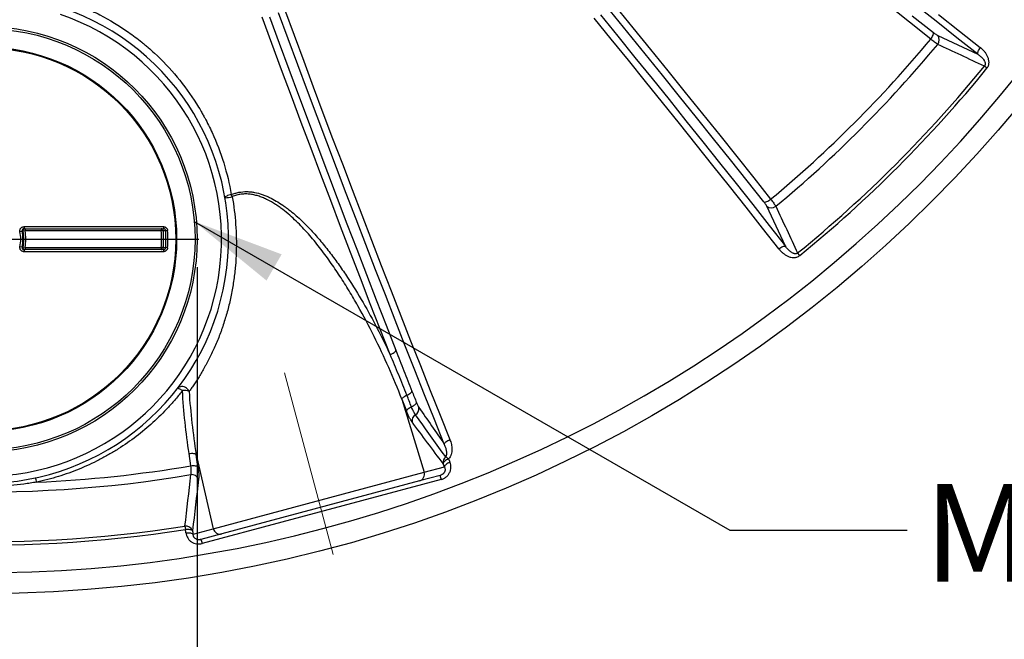
# Model space of a CAD drawing. Units: millimetres. Extents: x 0 to 420, y -6 to 302.
# Drawn here: x 116 to 151, y 50 to 72 of the extents above; entities that cross this region are included whole.
import ezdxf

# ---------------------------------------------------------------- set-up
doc = ezdxf.new("R2010")
doc.units = ezdxf.units.MM
doc.linetypes.add('CENTERX2', pattern=[20.32, 12.7, -2.54, 2.54, -2.54])
doc.layers.add('FORMAT', color=7, linetype='Continuous')
doc.styles.add('SLDTEXTSTYLE0', font='TXT', dxfattribs={"width": 0.75})
doc.dimstyles.new('SLDDIMSTYLE1', dxfattribs={"dimtxt": 4.233333, "dimasz": 3.302, "dimexe": 0, "dimexo": 0.0625, "dimgap": 1.058333, "dimtad": 1, "dimdec": 0, "dimlfac": 40, "dimrnd": 1e-09, "dimzin": 12, "dimdsep": 46, "dimtxsty": 'SLDTEXTSTYLE0', "dimsah": 1, "dimcen": 0.09, "dimadec": 0, "dimazin": 3, "dimtfac": 1, "dimtdec": 0, "dimtmove": 0, "dimatfit": 0, "dimfxl": 0, "dimfrac": 2, "dimtolj": 1, "dimtzin": 12, "dimarcsym": 0})
doc.dimstyles.new('SLDDIMSTYLE4', dxfattribs={"dimtxt": 0.18, "dimasz": 3.302, "dimexe": 0, "dimexo": 0.0625, "dimgap": 0, "dimtad": 0, "dimtih": 1, "dimtoh": 1, "dimdec": 0, "dimrnd": 1e-09, "dimzin": 0, "dimdsep": 46, "dimtxsty": 'Standard', "dimsah": 1, "dimcen": 0.09, "dimadec": 0, "dimazin": 0, "dimtfac": 3.302, "dimtdec": 0, "dimtofl": 0, "dimtmove": 0, "dimatfit": 3, "dimfxl": 0, "dimfrac": 2, "dimtolj": 1, "dimtzin": 0, "dimarcsym": 0})

# ---------------------------------------------------------------- blocks, each defined once
blk = doc.blocks.new('_D_7')
at = {"layer": 'FORMAT', "color": 7}
for p, q in [((106.675, 63.438), (106.675, 36.482)), ((121.925, 63.438), (121.925, 36.482)), ((106.675, 37.482), (100.325, 37.482)), ((106.675, 37.482), (121.925, 37.482)), ((121.925, 37.482), (128.275, 37.482))]:
    blk.add_line(p, q, dxfattribs=at)
for points in [[(106.675, 37.482), (103.373, 37.99), (103.373, 36.974)], [(121.925, 37.482), (125.227, 36.974), (125.227, 37.99)]]:
    blk.add_solid(points, dxfattribs=at)
at = {"layer": 'FORMAT', "color": 7, "char_height": 4.2333, "attachment_point": 1, "style": 'SLDTEXTSTYLE0'}
for s, insert in [('%%c', (105.727, 42.939)), ('610', (112.117, 42.939))]:
    blk.add_mtext(s, dxfattribs=dict(at, insert=insert))
blk = doc.blocks.new('SW_CENTERMARKSYMBOL_0')
at = {"layer": 'FORMAT', "color": 0}
for p, q in [((0, 0.125), (0, 7.6875)), ((-0.125, 0), (-7.6875, 0)), ((0, 0), (-0.0625, 0)), ((0, 0), (0, 0.0625)), ((0, 0), (0, -0.0625)), ((0, 0), (0.0625, 0)), ((0.125, 0), (7.6875, 0)), ((0, -0.125), (0, -7.6875))]:
    blk.add_line(p, q, dxfattribs=at)

msp = doc.modelspace()

# ---------------------------------------------------------------- linework, layer by layer
at = {"color": 7, "linetype": 'Continuous', "lineweight": 25}
for p, q in [((150.2434244, 70.5663747), (150.1512765, 70.6413102)), ((115.6488553, 64.7220798), (115.5740071, 64.7062936)), ((115.7547411, 64.7375362), (115.6813868, 64.7224118)), ((115.7205875, 64.8869849), (120.7147831, 64.8869849)), ((115.7223306, 64.8125362), (115.7547411, 64.8125362)), ((115.7547411, 64.8125362), (120.6414798, 64.8125362)), ((115.7547411, 64.8125362), (115.7547411, 64.7375362)), ((120.6414798, 64.7375362), (115.7547411, 64.7375362)), ((120.6414798, 64.8125362), (120.6414798, 64.7375362)), ((120.6414798, 64.8125362), (120.7226527, 64.8125362)), ((120.7161109, 64.7410667), (120.6414798, 64.7375362)), ((120.8663501, 64.7441293), (120.7997723, 64.7410208)), ((115.6488553, 64.1529927), (115.5740071, 64.1687789)), ((115.7547411, 64.1375362), (115.6813868, 64.1526607)), ((120.7147831, 63.9880876), (115.7205875, 63.9880876)), ((115.7547411, 64.0625362), (115.7223306, 64.0625362)), ((115.7547411, 64.1375362), (120.6414798, 64.1375362)), ((115.7547411, 64.1375362), (115.7547411, 64.0625362)), ((120.6414798, 64.0625362), (115.7547411, 64.0625362)), ((120.6414798, 64.1375362), (120.6414798, 64.0625362)), ((120.7161109, 64.1340058), (120.6414798, 64.1375362)), ((120.7226527, 64.0625362), (120.6414798, 64.0625362)), ((120.8663501, 64.1309432), (120.7997723, 64.1340516)), ((143.5294565, 63.8524068), (143.4545209, 63.9445547)), ((129.2649882, 58.6971811), (130.0623946, 56.0825017)), ((129.2649882, 58.6971811), (129.4295215, 58.2807586)), ((121.700512, 56.3128412), (121.6349264, 56.7548263)), ((121.8888934, 56.7207625), (122.5056589, 54.0576804)), ((121.9546146, 56.2778633), (121.8888934, 56.7207625)), ((130.0623946, 56.0825017), (130.7900135, 56.2774666)), ((130.6704453, 55.8207825), (122.1099311, 53.5269996)), ((122.5056589, 54.0576804), (130.0623946, 56.0825017)), ((130.6402764, 55.9694929), (129.8928191, 55.7692123)), ((129.8928191, 55.7692123), (122.8091602, 53.8711517)), ((121.4876298, 54.1488738), (121.5061046, 54.0315484)), ((121.77804, 53.8627155), (122.5056589, 54.0576804)), ((122.8091602, 53.8711517), (122.0617029, 53.6708711))]:
    msp.add_line(p, q, dxfattribs=at)
at = {"color": 7, "linetype": 'Continuous', "lineweight": 25, "flags": 128}
for points in [[(136.9196825, 72.7857625), (137.5508248, 72.0125979), (138.1789641, 71.2404744), (138.8040521, 70.4694515), (139.4260405, 69.6995887), (140.0448812, 68.9309454), (140.6605266, 68.163581), (141.2729292, 67.3975546), (141.8820417, 66.6329252), (142.4878171, 65.869752)], [(148.2260792, 71.6080141), (147.462906, 72.2137895), (146.6982766, 72.822902)], [(149.9120436, 71.0710218), (149.1653095, 71.6582291), (148.4169903, 72.2488452), (147.6671441, 72.8428244)], [(128.8474171, 60.2977488), (128.4909067, 61.2096664), (128.1348589, 62.125044), (127.7793013, 63.0438113), (127.4242611, 63.9658978), (127.0697657, 64.8912325), (126.7158422, 65.8197442), (126.3625178, 66.7513617), (126.0098198, 67.6860133), (125.6577753, 68.6236272), (125.3064112, 69.5641313), (124.9557546, 70.5074533), (124.6058325, 71.4535208), (124.2566717, 72.4022609)], [(124.5173532, 72.4064996), (124.8622976, 71.4698195), (125.207983, 70.5357607), (125.5543834, 69.6043934), (125.9014725, 68.6757879), (126.2492244, 67.750014), (126.5976128, 66.8271414), (126.9466115, 65.9072395), (127.2961942, 64.9903778), (127.6463346, 64.0766251), (127.9970063, 63.1660502), (128.348183, 62.2587218), (128.6998382, 61.3547081), (129.0519455, 60.4540772)], [(130.7881219, 57.088971), (130.4347693, 57.9714129), (130.0817481, 58.8576066), (129.7290859, 59.7474836), (129.3768101, 60.6409745), (129.0249479, 61.5380101), (128.6735267, 62.4385206), (128.3225738, 63.3424362), (127.9721165, 64.2496867), (127.6221819, 65.1602016), (127.2727973, 66.0739102), (126.9239897, 66.9907416), (126.5757863, 67.9106245), (126.2282141, 68.8334875), (125.8813, 69.759259), (125.5350711, 70.687867), (125.1895542, 71.6192395), (124.8447761, 72.5533042)], [(125.0566985, 72.6851371), (125.4007507, 71.7530388), (125.7455402, 70.823627), (126.0910403, 69.8969739), (126.437224, 68.9731513), (126.7840645, 68.0522311), (127.1315349, 67.1342847), (127.4796082, 66.2193834), (127.8282573, 65.3075983), (128.1774552, 64.3990002), (128.5271748, 63.4936597), (128.8773888, 62.591647), (129.2280702, 61.6930321), (129.5791917, 60.797885), (129.9307259, 59.906275), (130.2826457, 59.0182714), (130.6349237, 58.1339432), (130.9875324, 57.2533591)], [(136.3856836, 72.4754269), (137.0048879, 71.7154672), (137.6211047, 70.9565664), (138.2342861, 70.1987833), (138.8443846, 69.4421767), (139.4513528, 68.6868053), (140.0551438, 67.9327275), (140.6557106, 67.180002), (141.2530068, 66.428687), (141.846986, 65.6788409), (142.4376021, 64.9305217), (143.0248093, 64.1837875)], [(142.2475722, 65.7740541), (141.6489599, 66.5282163), (141.0470815, 67.2838041), (140.4419827, 68.0407601), (139.8337091, 68.7990271), (139.2223069, 69.5585478), (138.6078223, 70.3192647), (137.9903018, 71.0811203), (137.369792, 71.8440569), (136.7463399, 72.6080168)], [(147.5676148, 72.4468713), (148.3217771, 71.8482589)], [(148.5106816, 72.4884011), (149.2574254, 71.8990284), (150.0025876, 71.3130573)], [(142.7827739, 64.0932436), (142.1968028, 64.8384058), (141.60743, 65.5851496), (141.0147013, 66.3334172), (140.4186625, 67.0831505), (139.81936, 67.8342914), (139.2168401, 68.5867817), (138.6111496, 69.3405629), (138.0023355, 70.0955767), (137.390445, 70.8517646), (136.7755255, 71.6090678), (136.1576246, 72.3674276)], [(148.2260792, 71.6080141), (148.2519962, 71.642725), (148.2750129, 71.6781479), (148.2944346, 71.7132135), (148.3096749, 71.7468633), (148.3202738, 71.7780817), (148.3259115, 71.8059262), (148.3264177, 71.8295564), (148.3217771, 71.8482589)], [(150.0025876, 71.3130573), (149.977092, 71.2783262), (149.9546085, 71.2428375), (149.9358088, 71.2076515), (149.9212546, 71.1738195), (149.9113807, 71.1423522), (149.9064822, 71.1141899), (149.9067054, 71.0901739), (149.9120436, 71.0710218)], [(123.1509309, 66.034389), (123.1040274, 66.0246081), (123.0595517, 66.0125916), (123.0191596, 65.9987871), (122.9843549, 65.9837085), (122.9564335, 65.9679171), (122.9364348, 65.9520008), (122.9251035, 65.9365523), (122.9228614, 65.9221467)], [(142.2475722, 65.7740541), (142.2662748, 65.7694135), (142.289905, 65.7699197), (142.3177495, 65.7755573), (142.3489679, 65.7861563), (142.3826177, 65.8013966), (142.4176833, 65.8208183), (142.4531062, 65.843835), (142.4878171, 65.869752)], [(115.6813868, 64.7224118), (115.6771834, 64.7223697), (115.6488553, 64.7220798)], [(120.7997723, 64.7410208), (120.7920651, 64.741025), (120.7397132, 64.7410537), (120.7161109, 64.7410667)], [(115.6488553, 64.1529927), (115.6529775, 64.1529499), (115.6813868, 64.1526607)], [(120.7161109, 64.1340058), (120.7232025, 64.1340097), (120.7755547, 64.1340385), (120.7997723, 64.1340516)], [(142.7827739, 64.0932436), (142.817505, 64.1187392), (142.8529937, 64.1412227), (142.8881797, 64.1600224), (142.9220117, 64.1745766), (142.9534789, 64.1844505), (142.9816413, 64.189349), (143.0056572, 64.1891258), (143.0248093, 64.1837875)], [(128.8474171, 60.2977488), (128.8872884, 60.3146706), (128.9250479, 60.3335475), (128.9595558, 60.3538096), (128.9897707, 60.3748453), (129.0147803, 60.3960196), (129.0338297, 60.4166934), (129.0463441, 60.4362426), (129.0519455, 60.4540772)], [(121.6361013, 58.9754679), (121.6149977, 59.018662), (121.5859638, 59.0581609), (121.5501445, 59.092407), (121.5089524, 59.1200496), (121.464012, 59.1399987), (121.4170956, 59.1514674), (121.3700535, 59.1540035), (121.3247408, 59.1475071), (121.2829445, 59.1322342), (121.246313, 59.1087872), (121.2162909, 59.0780908)], [(121.3992241, 59.0093176), (121.3666272, 59.0304686), (121.3353048, 59.0487757), (121.306101, 59.0637454), (121.2798032, 59.0749743), (121.2571202, 59.0821596), (121.2386634, 59.0851077), (121.2249302, 59.0837392), (121.2162909, 59.0780908)], [(129.4452975, 58.8443546), (129.4813872, 58.8612842), (129.5151279, 58.8797378), (129.5456397, 58.8992343), (129.5721269, 58.9192651), (129.5938985, 58.9393077), (129.6103867, 58.9588395), (129.6211616, 58.977351), (129.625942, 58.9943594)], [(129.2649882, 58.6971811), (129.2706059, 58.7140886), (129.2819406, 58.7323686), (129.2987088, 58.7515643), (129.3204914, 58.7711955), (129.3467437, 58.7907716), (129.3768093, 58.8098031), (129.4099367, 58.8278142), (129.4452975, 58.8443546)], [(129.4295215, 58.2807586), (129.4350874, 58.2978104), (129.4463754, 58.3162321), (129.463103, 58.3355629), (129.4848517, 58.3553191), (129.5110776, 58.3750064), (129.5411243, 58.3941322), (129.5742403, 58.4122182), (129.6095969, 58.4288118)], [(129.6095969, 58.4288118), (129.6456836, 58.4457919), (129.6794138, 58.4643187), (129.7099072, 58.4839088), (129.736368, 58.5040508), (129.7581055, 58.524219), (129.7745526, 58.5438872), (129.7852799, 58.5625419), (129.7900074, 58.5796964)], [(130.8394666, 56.6336611), (130.7156384, 56.8058213), (130.11454, 57.6415813), (130.0133228, 57.7823255), (129.7538218, 58.1431918)], [(130.7881219, 57.088971), (130.7930713, 57.1082353), (130.8048825, 57.1291541), (130.8232026, 57.1511023), (130.8474843, 57.1734242), (130.877002, 57.1954529), (130.910874, 57.2165302), (130.948088, 57.2360265), (130.9875324, 57.2533591)], [(121.6349264, 56.7548263), (121.6770894, 56.7598966), (121.7184694, 56.7622377), (121.7578662, 56.7617818), (121.794137, 56.758542), (121.8262296, 56.7526124), (121.8532132, 56.744165), (121.874305, 56.7334447), (121.8888934, 56.7207625)], [(130.9411, 56.5596478), (130.9023446, 56.5426071), (130.8657185, 56.5234282), (130.8322777, 56.5026639), (130.8029862, 56.4809129), (130.7786885, 56.4588021), (130.7600851, 56.436969), (130.7477122, 56.4160431), (130.7419267, 56.3966276)], [(130.9411, 56.5596478), (130.9470977, 56.54478), (130.9530955, 56.5299134), (130.9590935, 56.5150479), (130.9650916, 56.5001836), (130.9710899, 56.4853204), (130.9770883, 56.4704583), (130.9830869, 56.4555974), (130.9890856, 56.4407376)], [(121.700512, 56.3128412), (121.7426818, 56.3178657), (121.7840723, 56.3201359), (121.8234831, 56.3195858), (121.8597708, 56.3162316), (121.8918829, 56.3101704), (121.918888, 56.3015781), (121.9400027, 56.2907039), (121.9546146, 56.2778633)], [(130.7900135, 56.2774666), (130.7840021, 56.2923577), (130.7779909, 56.30725), (130.7719798, 56.3221434), (130.7659689, 56.337038), (130.7599581, 56.3519337), (130.7539475, 56.3668305), (130.747937, 56.3817285), (130.7419267, 56.3966276)], [(130.9890856, 56.4407376), (130.9503353, 56.4236843), (130.9137171, 56.4044858), (130.8802868, 56.3836956), (130.851008, 56.3619131), (130.8267248, 56.3397663), (130.8081374, 56.3178935), (130.7957816, 56.2969255), (130.7900135, 56.2774666)], [(121.5061046, 54.0315484), (121.5481881, 54.0361685), (121.5894967, 54.0378721), (121.6288394, 54.0366101), (121.6650821, 54.0324188), (121.6971799, 54.0254192), (121.7242075, 54.0158129), (121.7453857, 54.003877), (121.7601039, 53.9899554)], [(121.5240029, 53.9045763), (121.5217681, 53.9204446), (121.5195325, 53.9363138), (121.5172963, 53.952184), (121.5150594, 53.968055), (121.5128217, 53.983927), (121.5105834, 53.9997999), (121.5083443, 54.0156737), (121.5061046, 54.0315484)], [(121.5240029, 53.9045763), (121.5660884, 53.9091829), (121.6073999, 53.9108656), (121.6467465, 53.909576), (121.6829939, 53.9053512), (121.7150972, 53.898313), (121.7421307, 53.8886644), (121.7633152, 53.8766834), (121.77804, 53.8627155)], [(121.7601039, 53.9899554), (121.7623483, 53.9740473), (121.7645921, 53.95814), (121.7668352, 53.9422336), (121.7690775, 53.9263282), (121.7713192, 53.9104236), (121.7735601, 53.89452), (121.7758004, 53.8786173), (121.77804, 53.8627155)]]:
    msp.add_lwpolyline(points, dxfattribs=at)
at = {"color": 7, "linetype": 'Continuous', "lineweight": 25}
for centre, radius in [((114.2997279, 99.7961033), 48.0625), ((114.2997279, 64.4375362), 7.625), ((114.2997279, 64.4375362), 7.55), ((114.2997279, 64.4375362), 6.8890867), ((114.2997279, 64.4375362), 6.861031)]:
    msp.add_circle(centre, radius, dxfattribs=at)
for centre, radius, start, end in [((114.2997279, 99.7961033), 47.3115458, 258.90887392, 341.09112608), ((114.2997279, 64.4375362), 8.75, 108.69767966, 71.30232034), ((114.2997279, 64.4375362), 8.5, 108.69767966, 71.30232034), ((148.2765187, 71.5828956), 0.2584506, 321.84836212, 38.41145419), ((114.2997279, 99.7961033), 44.1085671, 309.72187714, 320.27812286), ((114.2997279, 99.7961033), 44.4217733, 309.69608592, 320.30391408), ((114.2997279, 99.7961033), 46.2096905, 309.11831103, 320.88168897), ((114.2997279, 99.7961033), 46.3284616, 309.11831103, 320.88168897), ((118.0857759, 63.8023629), 5.5351365, 22.93480619, 23.78131029), ((122.7411268, 68.1272842), 2.2126135, 274.71133684, 281.52913467), ((142.5129356, 65.8193124), 0.2584506, 231.58854581, 308.15163788), ((114.2997279, 64.4375362), 1.3023126, 348.09033192, 11.90966808), ((114.2997279, 64.4375362), 1.3788074, 348.09033192, 11.90966808), ((115.7548092, 64.7375662), 0.0749701, 90.05211322, 191.66211106), ((114.2997279, 64.4375362), 1.4107216, 348.34980321, 11.65019679), ((116.5207076, 64.8684729), 0.8003342, 178.67461163, 184.00776206), ((114.2997279, 64.4375362), 1.4856188, 348.34980321, 11.65019679), ((120.6413455, 64.737695), 0.0748414, 2.58215572, 89.89721209), ((114.2997279, 64.4375362), 6.3488438, 357.29161127, 2.70838873), ((120.8976314, 64.8686726), 0.183763, 174.28088844, 197.78718873), ((114.2997279, 64.4375362), 6.4235584, 357.29161127, 2.70838873), ((114.2997279, 64.4375362), 6.5071253, 357.32682316, 2.67317684), ((114.2997279, 64.4375362), 6.5737756, 357.32682316, 2.67317684), ((115.7548092, 64.1375063), 0.0749701, 168.33788894, 269.94788678), ((116.5207076, 64.0065996), 0.8003342, 175.99223794, 181.32538837), ((120.6413455, 64.1373775), 0.0748414, 270.10278791, 357.41784428), ((120.8976314, 64.0063999), 0.183763, 162.21281127, 185.71911156), ((121.4567324, 58.5660083), 0.4470239, 66.343571, 97.39141613), ((129.6282567, 58.3627056), 0.252889, 299.77017936, 8.89338261), ((129.8840211, 57.9221766), 0.2565143, 120.50219423, 187.78869008), ((114.2997279, 99.7961033), 44.4217733, 256.01576379, 279.59346888), ((130.9908515, 56.4327801), 0.2515364, 127.00184648, 188.26355102), ((130.512196, 56.0774738), 0.6453297, 48.34622376, 59.52667875), ((114.2997279, 99.7961033), 44.1085671, 272.43951186, 279.65909627), ((115.6551345, 55.6471028), 0.5282152, 8.75598096, 26.26456604), ((121.7363592, 55.7360079), 0.2617067, 22.70920809, 97.34567443), ((129.8261619, 56.0078303), 0.2477533, 285.60754478, 17.54135762), ((131.408815, 56.0479907), 0.7725371, 185.83191267, 197.10397284), ((114.2997279, 99.7961033), 46.3284616, 256.00277862, 278.94867647), ((114.2997279, 99.7961033), 46.2096905, 256.00277862, 278.94867647), ((121.5188272, 53.8893186), 0.2614234, 22.64109465, 96.85382781), ((122.7475781, 54.1111295), 0.2477533, 192.45864238, 284.39245522), ((121.35688, 53.3545829), 0.7725371, 12.89602716, 24.16808733)]:
    msp.add_arc(centre, radius, start, end, dxfattribs=at)
for points, knots in [([(117.3298812, 72.9653436), (117.4258102, 72.9309632), (117.5211284, 72.8949544), (117.7096745, 72.8200583), (117.803005, 72.7811361), (118.0802188, 72.6600253), (118.2613274, 72.5734975), (118.7938241, 72.2969817), (119.1344296, 72.0901339), (119.6239458, 71.7464265), (119.7835407, 71.6262663), (119.9784932, 71.46897), (120.0172564, 71.4371555), (120.0943255, 71.372812), (120.1326534, 71.340263), (120.2465096, 71.2419197), (120.3210459, 71.1753197), (120.6870204, 70.8372309), (120.9584286, 70.5505456), (121.4603248, 69.9461492), (121.6908066, 69.6284331), (121.9531056, 69.2117359), (122.0042701, 69.127415), (122.0790537, 68.9994462), (122.1036754, 68.9565043), (122.15215, 68.8703184), (122.1759915, 68.8270964), (122.2932387, 68.6103474), (122.3807704, 68.4349054), (122.6251094, 67.9026312), (122.763735, 67.5398748), (122.9933965, 66.7988696), (123.0844348, 66.4206216), (123.1509309, 66.034389)], [0, 0, 0, 0, 0.03125, 0.03125, 0.0625, 0.0625, 0.125, 0.125, 0.25, 0.25, 0.3125, 0.3125, 0.328125, 0.328125, 0.34375, 0.34375, 0.375, 0.375, 0.5, 0.5, 0.625, 0.625, 0.65625, 0.65625, 0.671875, 0.671875, 0.6875, 0.6875, 0.75, 0.75, 0.875, 0.875, 1, 1, 1, 1]), ([(148.3217771, 71.8482589), (148.3373475, 71.8359221), (148.3523855, 71.8244439), (148.3814452, 71.8031267), (148.3954837, 71.7932766), (148.4224352, 71.7753269), (148.4349892, 71.7674651), (148.4583429, 71.7538601), (148.4691424, 71.7481171), (148.4790327, 71.7434721)], [0, 0, 0, 0, 0.25, 0.25, 0.5, 0.5, 0.75, 0.75, 1, 1, 1, 1]), ([(148.4797588, 71.423239), (148.4643885, 71.4324048), (148.4473956, 71.4432693), (148.4102937, 71.4682604), (148.390185, 71.482387), (148.3467089, 71.5140511), (148.3239199, 71.5311686), (148.2764645, 71.5677667), (148.2517747, 71.5872646), (148.2260792, 71.6080141)], [0, 0, 0, 0, 0.25, 0.25, 0.5, 0.5, 0.75, 0.75, 1, 1, 1, 1]), ([(150.2434244, 70.5663747), (150.2557153, 70.5814887), (150.2665415, 70.5975103), (150.2805632, 70.6229167), (150.2848734, 70.6316398), (150.2926102, 70.6492271), (150.2960586, 70.658126), (150.3052085, 70.6851225), (150.3097186, 70.7035189), (150.3157809, 70.7410536), (150.3172548, 70.7597225), (150.317808, 70.8150269), (150.3131068, 70.8511965), (150.2959465, 70.9224672), (150.283743, 70.9564649), (150.2614733, 71.0055112), (150.2533672, 71.0215513), (150.2359623, 71.0529981), (150.2267496, 71.0682531), (150.197779, 71.1127951), (150.1767, 71.14087), (150.1316363, 71.1943562), (150.107645, 71.2197616), (150.0570505, 71.2681804), (150.0304449, 71.2911916), (150.0025876, 71.3130573)], [0, 0, 0, 0, 0.0625, 0.0625, 0.09375, 0.09375, 0.125, 0.125, 0.1875, 0.1875, 0.25, 0.25, 0.375, 0.375, 0.5, 0.5, 0.5625, 0.5625, 0.625, 0.625, 0.75, 0.75, 0.875, 0.875, 1, 1, 1, 1]), ([(149.9120436, 71.0710218), (149.9475264, 71.046932), (149.9814954, 71.0210075), (150.0296421, 70.9787099), (150.0452181, 70.9640361), (150.0752131, 70.93328), (150.0896374, 70.9172042), (150.1169347, 70.8831604), (150.1297009, 70.8653495), (150.1468455, 70.8369201), (150.1522238, 70.8271527), (150.1620864, 70.806844), (150.16655, 70.7963489), (150.1741187, 70.7745415), (150.1772465, 70.7631607), (150.1803264, 70.7454948), (150.1810858, 70.7394982), (150.1819238, 70.7272297), (150.1819989, 70.7209194), (150.1812617, 70.7082283), (150.1804561, 70.7018316), (150.1777315, 70.6889075), (150.1758074, 70.6824143), (150.1707385, 70.669745), (150.1675783, 70.6635518), (150.1602248, 70.6519419), (150.1559712, 70.6464196), (150.1512765, 70.6413102)], [0, 0, 0, 0, 0.25, 0.25, 0.375, 0.375, 0.5, 0.5, 0.625, 0.625, 0.6875, 0.6875, 0.75, 0.75, 0.8125, 0.8125, 0.84375, 0.84375, 0.875, 0.875, 0.90625, 0.90625, 0.9375, 0.9375, 0.96875, 0.96875, 1, 1, 1, 1]), ([(123.1509309, 66.034389), (123.1943115, 66.0528433), (123.238688, 66.0690832), (123.3068214, 66.0899545), (123.3297941, 66.0963299), (123.3762764, 66.1078869), (123.3995779, 66.1130162), (123.5162305, 66.1354819), (123.6101741, 66.1433387), (123.7282941, 66.1419046), (123.7519527, 66.1410537), (123.7993373, 66.1382529), (123.8230753, 66.1362987), (123.8936764, 66.1289226), (123.9401725, 66.1219813), (124.0781576, 66.0958382), (124.1681532, 66.0713511), (124.2786623, 66.0337328), (124.3006641, 66.0258558), (124.3444773, 66.0094307), (124.3663028, 66.0008759), (124.431168, 65.974397), (124.4737106, 65.9556205), (124.5995023, 65.8963501), (124.6809271, 65.8529346), (124.839924, 65.7599522), (124.9174902, 65.7103758), (125.0314596, 65.6322245), (125.0691007, 65.6055016), (125.1432519, 65.5511946), (125.1797979, 65.5235882), (125.2880079, 65.4395504), (125.35825, 65.3819059), (125.4955923, 65.2639486), (125.5626897, 65.2036335), (125.7599705, 65.0192988), (125.8861776, 64.8919204), (126.1304686, 64.6303765), (126.2485322, 64.496193), (126.4780491, 64.2223651), (126.5894932, 64.0827125), (126.7524617, 63.8698055), (126.8060818, 63.7982623), (126.912014, 63.6541138), (126.9643578, 63.5814621), (127.1191246, 63.3626316), (127.2194059, 63.2154317), (127.5126626, 62.7704508), (127.698111, 62.469319), (128.0525768, 61.8599656), (128.2215599, 61.5517267), (128.5450722, 60.9291669), (128.6995865, 60.6148384), (128.8474171, 60.2977488)], [0, 0, 0, 0, 0.015625, 0.015625, 0.0234375, 0.0234375, 0.03125, 0.03125, 0.0625, 0.0625, 0.0703125, 0.0703125, 0.078125, 0.078125, 0.09375, 0.09375, 0.125, 0.125, 0.1328125, 0.1328125, 0.140625, 0.140625, 0.15625, 0.15625, 0.1875, 0.1875, 0.21875, 0.21875, 0.234375, 0.234375, 0.25, 0.25, 0.28125, 0.28125, 0.3125, 0.3125, 0.375, 0.375, 0.4375, 0.4375, 0.5, 0.5, 0.53125, 0.53125, 0.5625, 0.5625, 0.625, 0.625, 0.75, 0.75, 0.875, 0.875, 1, 1, 1, 1]), ([(129.2649882, 58.6971811), (129.1159747, 59.080186), (128.9586486, 59.4598776), (128.6269035, 60.2123825), (128.4524965, 60.5852019), (128.0851429, 61.3232307), (127.8922258, 61.6884548), (127.5866895, 62.2294581), (127.4821362, 62.4086465), (127.2669759, 62.7644148), (127.1563729, 62.9409965), (126.9852454, 63.2035742), (126.9273299, 63.2907164), (126.8095993, 63.4641572), (126.7497628, 63.550483), (126.5677466, 63.8071933), (126.4429023, 63.9755984), (126.1847149, 64.3056742), (126.0513914, 64.4673613), (125.8432441, 64.7033367), (125.7724928, 64.7808954), (125.6277953, 64.9334293), (125.5538517, 65.0084066), (125.4021454, 65.1552539), (125.3243873, 65.2271277), (125.1641562, 65.3670164), (125.0816926, 65.4350391), (124.9534375, 65.5333217), (124.9100745, 65.5653326), (124.8222097, 65.6274871), (124.777674, 65.6576577), (124.6420105, 65.7450723), (124.5488594, 65.79927), (124.4278347, 65.860087), (124.4033979, 65.8718999), (124.3540179, 65.8947599), (124.3290478, 65.9058184), (124.2534853, 65.9376559), (124.2025235, 65.9569863), (124.0992512, 65.991286), (124.0469414, 66.0062574), (123.9407461, 66.0310987), (123.8868618, 66.0409721), (123.8046248, 66.0512109), (123.7769168, 66.0538582), (123.721748, 66.0574369), (123.6942062, 66.0583817), (123.6117133, 66.0585849), (123.5568947, 66.0552151), (123.4749546, 66.0444576), (123.4476892, 66.0399205), (123.3932587, 66.0288594), (123.3659808, 66.0222986), (123.2856012, 65.9998901), (123.2336942, 65.9813031), (123.1833535, 65.9593141)], [0, 0, 0, 0, 0.125, 0.125, 0.25, 0.25, 0.375, 0.375, 0.4375, 0.4375, 0.5, 0.5, 0.53125, 0.53125, 0.5625, 0.5625, 0.625, 0.625, 0.6875, 0.6875, 0.71875, 0.71875, 0.75, 0.75, 0.78125, 0.78125, 0.8125, 0.8125, 0.828125, 0.828125, 0.84375, 0.84375, 0.875, 0.875, 0.8828125, 0.8828125, 0.890625, 0.890625, 0.90625, 0.90625, 0.921875, 0.921875, 0.9375, 0.9375, 0.9453125, 0.9453125, 0.953125, 0.953125, 0.96875, 0.96875, 0.9765625, 0.9765625, 0.984375, 0.984375, 1, 1, 1, 1]), ([(123.1833535, 65.9593141), (123.2419845, 65.6301768), (123.2829973, 65.3006832), (123.318742, 64.8059239), (123.3263509, 64.6409175), (123.3329463, 64.3107318), (123.331933, 64.1455526), (123.321195, 63.8150203), (123.3114706, 63.6496672), (123.2902221, 63.4015054), (123.2820282, 63.3187628), (123.2633888, 63.153233), (123.2529372, 63.0704031), (123.2181888, 62.8221143), (123.1906803, 62.658117), (123.1272072, 62.3333561), (123.091242, 62.1725922), (123.0110643, 61.8545271), (122.9668508, 61.6972253), (122.8945035, 61.4640923), (122.8693833, 61.3868518), (122.8302184, 61.2717311), (122.816916, 61.2334809), (122.7898205, 61.1572336), (122.776015, 61.1192049), (122.7061058, 60.9305982), (122.647144, 60.7840205), (122.5243125, 60.4999471), (122.4604392, 60.3624488), (122.3619615, 60.1634798), (122.3286928, 60.0983713), (122.2782745, 60.0026067), (122.2613815, 59.9709994), (122.2274562, 59.9084414), (122.2105138, 59.8776562), (122.1259888, 59.7261933), (122.0589606, 59.6128898), (121.9283966, 59.4020638), (121.8648518, 59.3045317), (121.7892455, 59.1928149), (121.7743041, 59.1709655), (121.7450313, 59.1285616), (121.7306785, 59.1079751), (121.6885263, 59.0480494), (121.6616322, 59.0105416), (121.6361013, 58.9754679)], [0, 0, 0, 0, 0.125, 0.125, 0.1875, 0.1875, 0.25, 0.25, 0.3125, 0.3125, 0.34375, 0.34375, 0.375, 0.375, 0.4375, 0.4375, 0.5, 0.5, 0.5625, 0.5625, 0.59375, 0.59375, 0.609375, 0.609375, 0.625, 0.625, 0.6875, 0.6875, 0.75, 0.75, 0.78125, 0.78125, 0.796875, 0.796875, 0.8125, 0.8125, 0.875, 0.875, 0.9375, 0.9375, 0.953125, 0.953125, 0.96875, 0.96875, 1, 1, 1, 1]), ([(142.3523591, 65.6167985), (142.3477141, 65.6266887), (142.3419711, 65.6374882), (142.3283661, 65.660842), (142.3205043, 65.673396), (142.3025546, 65.7003475), (142.2927045, 65.714386), (142.2713873, 65.7434457), (142.2599091, 65.7584837), (142.2475722, 65.7740541)], [0, 0, 0, 0, 0.25, 0.25, 0.5, 0.5, 0.75, 0.75, 1, 1, 1, 1]), ([(142.4878171, 65.869752), (142.5085666, 65.8440565), (142.5280644, 65.8193667), (142.5646626, 65.7719113), (142.5817801, 65.7491223), (142.6134442, 65.7056462), (142.6275708, 65.6855374), (142.6525619, 65.6484356), (142.6634264, 65.6314427), (142.6725921, 65.6160724)], [0, 0, 0, 0, 0.25, 0.25, 0.5, 0.5, 0.75, 0.75, 1, 1, 1, 1]), ([(115.5740071, 64.7062936), (115.5716949, 64.7172569), (115.5706408, 64.7282694), (115.5709541, 64.7503894), (115.5723693, 64.7616071), (115.577564, 64.7831199), (115.5813211, 64.7935197), (115.5912336, 64.8135819), (115.5972329, 64.8229145), (115.611154, 64.8400921), (115.6192008, 64.8480287), (115.6365945, 64.8617244), (115.6459752, 64.8675683), (115.6661428, 64.8771913), (115.6766561, 64.8808266), (115.6982088, 64.8857161), (115.7093862, 64.8869849), (115.7205875, 64.8869849)], [0, 0, 0, 0, 0.125, 0.125, 0.25, 0.25, 0.375, 0.375, 0.5, 0.5, 0.625, 0.625, 0.75, 0.75, 0.875, 0.875, 1, 1, 1, 1]), ([(115.7223306, 64.8125362), (115.7167189, 64.8125362), (115.7111189, 64.8119022), (115.7003194, 64.809458), (115.6950514, 64.8076408), (115.6849427, 64.8028284), (115.68024, 64.7999054), (115.671519, 64.7930534), (115.6674834, 64.7890817), (115.660501, 64.7804834), (115.6574918, 64.7758117), (115.6525188, 64.7657652), (115.650634, 64.7605571), (115.6480287, 64.7497828), (115.6473193, 64.7441641), (115.647164, 64.7330853), (115.6476941, 64.72757), (115.6488553, 64.7220798)], [0, 0, 0, 0, 0.125, 0.125, 0.25, 0.25, 0.375, 0.375, 0.5, 0.5, 0.625, 0.625, 0.75, 0.75, 0.875, 0.875, 1, 1, 1, 1]), ([(120.7147831, 64.8869849), (120.7244185, 64.8869849), (120.733903, 64.8860876), (120.7479121, 64.8834482), (120.7525453, 64.8823513), (120.7617371, 64.8797144), (120.7663192, 64.8781643), (120.7797164, 64.8729143), (120.7882124, 64.8686241), (120.8043461, 64.858486), (120.8120564, 64.85256), (120.8260487, 64.8394971), (120.8323664, 64.8323644), (120.8436344, 64.8168871), (120.8485903, 64.8084843), (120.8566668, 64.7911531), (120.8598563, 64.782148), (120.8644887, 64.763439), (120.8658979, 64.7538129), (120.8663501, 64.7441293)], [0, 0, 0, 0, 0.125, 0.125, 0.1875, 0.1875, 0.25, 0.25, 0.375, 0.375, 0.5, 0.5, 0.625, 0.625, 0.75, 0.75, 0.875, 0.875, 1, 1, 1, 1]), ([(120.7997723, 64.7410208), (120.7995378, 64.7460041), (120.7987872, 64.7509567), (120.7963263, 64.7605335), (120.7946349, 64.7651217), (120.7903715, 64.7739156), (120.7877641, 64.778155), (120.7818956, 64.785895), (120.7786233, 64.7894381), (120.7714226, 64.7958905), (120.7674927, 64.7987847), (120.7593148, 64.8037168), (120.7550288, 64.8057914), (120.7460646, 64.8091616), (120.741447, 64.810428), (120.7321453, 64.8121096), (120.7274314, 64.8125362), (120.7226527, 64.8125362)], [0, 0, 0, 0, 0.125, 0.125, 0.25, 0.25, 0.375, 0.375, 0.5, 0.5, 0.625, 0.625, 0.75, 0.75, 0.875, 0.875, 1, 1, 1, 1]), ([(115.7205875, 63.9880876), (115.7093861, 63.9880876), (115.6983959, 63.9893277), (115.676822, 63.9941947), (115.6661398, 63.9978911), (115.6461632, 64.0074062), (115.6367626, 64.0132244), (115.6191769, 64.0270539), (115.6112783, 64.0348484), (115.5973371, 64.0520083), (115.5912278, 64.0615176), (115.5814072, 64.0813635), (115.5776213, 64.0917483), (115.5723609, 64.1134676), (115.57097, 64.1245113), (115.5706303, 64.1466145), (115.5716948, 64.1578155), (115.5740071, 64.1687789)], [0, 0, 0, 0, 0.125, 0.125, 0.25, 0.25, 0.375, 0.375, 0.5, 0.5, 0.625, 0.625, 0.75, 0.75, 0.875, 0.875, 1, 1, 1, 1]), ([(115.6488553, 64.1529927), (115.647694, 64.1475024), (115.6471587, 64.1418925), (115.6473273, 64.1308223), (115.6480245, 64.1252906), (115.6506628, 64.1144129), (115.652562, 64.1092124), (115.6574886, 64.0992748), (115.6605534, 64.094514), (115.6675456, 64.0859249), (115.6715074, 64.0820239), (115.6803243, 64.0751052), (115.6850368, 64.0721951), (115.6950495, 64.0674368), (115.7004026, 64.0655889), (115.7112124, 64.063156), (115.7167188, 64.0625362), (115.7223306, 64.0625362)], [0, 0, 0, 0, 0.125, 0.125, 0.25, 0.25, 0.375, 0.375, 0.5, 0.5, 0.625, 0.625, 0.75, 0.75, 0.875, 0.875, 1, 1, 1, 1]), ([(120.8663501, 64.1309432), (120.8658981, 64.1212638), (120.8645113, 64.1117906), (120.8610902, 64.0978763), (120.8597248, 64.0932879), (120.8565349, 64.0842121), (120.8547013, 64.0797101), (120.8486224, 64.0666401), (120.8437802, 64.0584163), (120.8325483, 64.0429282), (120.8260973, 64.0356291), (120.8121474, 64.0225892), (120.8046046, 64.0167677), (120.7924322, 64.0090911), (120.7882192, 64.0067061), (120.7796763, 64.0023886), (120.7753268, 64.0004423), (120.7620494, 63.9952267), (120.7528892, 63.9925741), (120.7339621, 63.9889842), (120.7244146, 63.9880876), (120.7147831, 63.9880876)], [0, 0, 0, 0, 0.125, 0.125, 0.1875, 0.1875, 0.25, 0.25, 0.375, 0.375, 0.5, 0.5, 0.625, 0.625, 0.6875, 0.6875, 0.75, 0.75, 0.875, 0.875, 1, 1, 1, 1]), ([(120.7226527, 64.0625362), (120.7322081, 64.0625362), (120.7417271, 64.0642717), (120.7550485, 64.0692928), (120.7593828, 64.0713884), (120.7676239, 64.0763755), (120.7714779, 64.0792272), (120.7786447, 64.0856579), (120.7819864, 64.089282), (120.7878479, 64.0970438), (120.7903901, 64.1011869), (120.7946643, 64.11002), (120.7963793, 64.1147093), (120.7988014, 64.1242078), (120.7995379, 64.12907), (120.7997723, 64.1340516)], [0, 0, 0, 0, 0.25, 0.25, 0.375, 0.375, 0.5, 0.5, 0.625, 0.625, 0.75, 0.75, 0.875, 0.875, 1, 1, 1, 1]), ([(142.7827739, 64.0932436), (142.8046398, 64.0653861), (142.8277016, 64.0387153), (142.8763637, 63.9878911), (142.9019611, 63.9637348), (142.942518, 63.9296413), (142.9563988, 63.9186353), (142.9849572, 63.8974123), (142.9995625, 63.8872511), (143.0442375, 63.8583598), (143.0752285, 63.841141), (143.1239676, 63.8191163), (143.1405923, 63.8124134), (143.1747275, 63.8005026), (143.1922542, 63.7953024), (143.2452475, 63.7826475), (143.2814425, 63.7779191), (143.3375658, 63.7786489), (143.3562394, 63.780225), (143.3931935, 63.7863203), (143.4115223, 63.7908371), (143.4478366, 63.8032712), (143.4652686, 63.8110089), (143.4985342, 63.8294479), (143.5143942, 63.840158), (143.5294565, 63.8524068)], [0, 0, 0, 0, 0.125, 0.125, 0.25, 0.25, 0.3125, 0.3125, 0.375, 0.375, 0.5, 0.5, 0.5625, 0.5625, 0.625, 0.625, 0.75, 0.75, 0.8125, 0.8125, 0.875, 0.875, 0.9375, 0.9375, 1, 1, 1, 1]), ([(143.4545209, 63.9445547), (143.4494007, 63.93985), (143.4439349, 63.935637), (143.4322745, 63.928248), (143.4260243, 63.9250649), (143.4133904, 63.9200162), (143.4068894, 63.9180897), (143.3939375, 63.9153647), (143.3875285, 63.9145613), (143.3748155, 63.9138307), (143.3684966, 63.9139092), (143.3561575, 63.9147628), (143.3500927, 63.9155379), (143.3322881, 63.9186707), (143.3210607, 63.9217847), (143.2994185, 63.9293107), (143.2890119, 63.9337358), (143.2687989, 63.9435458), (143.2589765, 63.9489486), (143.2305405, 63.9660901), (143.2128183, 63.9787941), (143.1789965, 64.005882), (143.1629124, 64.0202819), (143.1320065, 64.0503911), (143.1172669, 64.0660288), (143.0748409, 64.1143051), (143.0488922, 64.1483151), (143.0248093, 64.1837875)], [0, 0, 0, 0, 0.03125, 0.03125, 0.0625, 0.0625, 0.09375, 0.09375, 0.125, 0.125, 0.15625, 0.15625, 0.1875, 0.1875, 0.25, 0.25, 0.3125, 0.3125, 0.375, 0.375, 0.5, 0.5, 0.625, 0.625, 0.75, 0.75, 1, 1, 1, 1]), ([(129.0519455, 60.4540772), (129.1475394, 60.2101798), (129.2431433, 59.9663648), (129.4344583, 59.4796254), (129.5301685, 59.2367042), (129.625942, 58.9943594)], [0, 0, 0, 0, 0.5, 0.5, 1, 1, 1, 1]), ([(129.4452975, 58.8443546), (129.3493772, 59.0872613), (129.2516176, 59.3299095), (129.0523583, 59.8144875), (128.9508632, 60.0564075), (128.8474171, 60.2977488)], [0, 0, 0, 0, 0.5, 0.5, 1, 1, 1, 1]), ([(121.3992241, 59.0093176), (121.3194076, 58.9063115), (121.2373144, 58.8049951), (121.0685486, 58.6057601), (120.9821541, 58.5081727), (120.7172772, 58.2217369), (120.5329963, 58.0390659), (120.1491685, 57.6901533), (119.9496219, 57.5239115), (119.5350416, 57.2080892), (119.3200095, 57.0585069), (119.04117, 56.8823365), (118.9848986, 56.8476439), (118.8713355, 56.7793558), (118.8142335, 56.7458749), (118.6420921, 56.6474764), (118.5261656, 56.5845709), (118.1749303, 56.4038398), (117.9361721, 56.2939845), (117.4495065, 56.0954098), (117.2015993, 56.0066899), (116.6964754, 55.8507517), (116.4392598, 55.7835308), (116.1771936, 55.7275112)], [0, 0, 0, 0, 0.0625, 0.0625, 0.125, 0.125, 0.25, 0.25, 0.375, 0.375, 0.5, 0.5, 0.53125, 0.53125, 0.5625, 0.5625, 0.625, 0.625, 0.75, 0.75, 0.875, 0.875, 1, 1, 1, 1]), ([(121.6349264, 56.7548263), (121.5794762, 57.1273223), (121.5318987, 57.5014217), (121.4530236, 58.2528841), (121.4217164, 58.630246), (121.3992241, 59.0093176)], [0, 0, 0, 0, 0.5, 0.5, 1, 1, 1, 1]), ([(121.6361013, 58.9754679), (121.6624886, 58.5964913), (121.6971391, 58.219158), (121.7816887, 57.4676233), (121.8315969, 57.093423), (121.8888934, 56.7207625)], [0, 0, 0, 0, 0.5, 0.5, 1, 1, 1, 1]), ([(129.6298732, 57.8874138), (129.6145323, 57.9080023), (129.5987273, 57.9319065), (129.5662203, 57.9861257), (129.5495183, 58.01644), (129.5237573, 58.0669715), (129.5151486, 58.0844753), (129.4979772, 58.1205909), (129.4894001, 58.1392313), (129.463694, 58.1968849), (129.4465901, 58.2376176), (129.4295215, 58.2807586)], [0, 0, 0, 0, 0.25, 0.25, 0.5, 0.5, 0.625, 0.625, 0.75, 0.75, 1, 1, 1, 1]), ([(129.7538218, 58.1431918), (129.7428644, 58.1582305), (129.7315368, 58.1756643), (129.7140022, 58.2053333), (129.7080663, 58.2158124), (129.6960089, 58.2379743), (129.6898566, 58.2497191), (129.6713821, 58.2862894), (129.6590483, 58.3124069), (129.6343478, 58.3680239), (129.621981, 58.3975226), (129.6095969, 58.4288118)], [0, 0, 0, 0, 0.25, 0.25, 0.375, 0.375, 0.5, 0.5, 0.75, 0.75, 1, 1, 1, 1]), ([(129.7900074, 58.5796964), (129.7977017, 58.5602724), (129.8053601, 58.5419325), (129.8205793, 58.5073665), (129.8281453, 58.4911281), (129.8394273, 58.4683699), (129.8431723, 58.4610638), (129.8504981, 58.4472612), (129.8540971, 58.4407274), (129.8647068, 58.4222019), (129.8715318, 58.4112791), (129.8781054, 58.4018013)], [0, 0, 0, 0, 0.25, 0.25, 0.5, 0.5, 0.625, 0.625, 0.75, 0.75, 1, 1, 1, 1]), ([(130.9875324, 57.2533591), (130.998753, 57.2254102), (131.0088395, 57.1970719), (131.0265991, 57.1395661), (131.0342612, 57.1104065), (131.0467927, 57.0518195), (131.0516893, 57.0223183), (131.0584048, 56.9628476), (131.0602291, 56.932879), (131.0601922, 56.8723793), (131.058296, 56.8416847), (131.0500113, 56.7812513), (131.0436549, 56.7513596), (131.029868, 56.7071443), (131.0245432, 56.6924758), (131.0122583, 56.6635336), (131.0053843, 56.6494574), (130.982351, 56.6085302), (130.9638376, 56.5829497), (130.9411, 56.5596478)], [0, 0, 0, 0, 0.125, 0.125, 0.25, 0.25, 0.375, 0.375, 0.5, 0.5, 0.625, 0.625, 0.75, 0.75, 0.8125, 0.8125, 0.875, 0.875, 1, 1, 1, 1]), ([(130.8394666, 56.6336611), (130.846585, 56.6430197), (130.8520233, 56.6527371), (130.8608883, 56.6726017), (130.8642985, 56.6828035), (130.8695988, 56.7032487), (130.8714907, 56.7135036), (130.874159, 56.7337776), (130.874942, 56.7438334), (130.8760531, 56.7738191), (130.8751633, 56.7935702), (130.8712176, 56.8327561), (130.8681522, 56.8520828), (130.8566132, 56.9091425), (130.8458192, 56.9461424), (130.8264439, 57.0005801), (130.8194317, 57.0185559), (130.8044686, 57.0540687), (130.7965141, 57.0716164), (130.7881219, 57.088971)], [0, 0, 0, 0, 0.0625, 0.0625, 0.125, 0.125, 0.1875, 0.1875, 0.25, 0.25, 0.375, 0.375, 0.5, 0.5, 0.75, 0.75, 0.875, 0.875, 1, 1, 1, 1]), ([(121.7028986, 55.9955667), (121.7070062, 56.0140155), (121.7100399, 56.0346597), (121.7140081, 56.0802412), (121.714943, 56.1051968), (121.7145786, 56.1595959), (121.7132857, 56.1882529), (121.7085455, 56.2483904), (121.7050986, 56.2798705), (121.700512, 56.3128412)], [0, 0, 0, 0, 0.25, 0.25, 0.5, 0.5, 0.75, 0.75, 1, 1, 1, 1]), ([(121.9546146, 56.2778633), (121.9614032, 56.2319676), (121.9669549, 56.1881565), (121.9757032, 56.1045025), (121.9788998, 56.0646599), (121.9828497, 55.9890916), (121.9835465, 55.9544117), (121.9825052, 55.891155), (121.9807687, 55.8625418), (121.9777773, 55.8370409)], [0, 0, 0, 0, 0.25, 0.25, 0.5, 0.5, 0.75, 0.75, 1, 1, 1, 1]), ([(130.7900135, 56.2774666), (130.7964438, 56.2647934), (130.8017554, 56.2516417), (130.8098982, 56.2242765), (130.8127391, 56.2100365), (130.8153648, 56.1803736), (130.8151193, 56.1653391), (130.812027, 56.1424314), (130.8105389, 56.1347358), (130.8065225, 56.1192086), (130.8039669, 56.1113164), (130.797808, 56.0957993), (130.7942079, 56.0881525), (130.7858912, 56.0730986), (130.7811534, 56.0656623), (130.7705319, 56.0511893), (130.7646547, 56.0441713), (130.7520624, 56.0309359), (130.7453579, 56.0247152), (130.7311613, 56.0130396), (130.723669, 56.0075849), (130.7078958, 55.9974423), (130.6996986, 55.9928181), (130.6748504, 55.9804878), (130.6577776, 55.9741824), (130.6402764, 55.9694929)], [0, 0, 0, 0, 0.125, 0.125, 0.25, 0.25, 0.375, 0.375, 0.4375, 0.4375, 0.5, 0.5, 0.5625, 0.5625, 0.625, 0.625, 0.6875, 0.6875, 0.75, 0.75, 0.8125, 0.8125, 0.875, 0.875, 1, 1, 1, 1]), ([(130.6704453, 55.8207825), (130.7039471, 55.8297593), (130.7361248, 55.8418821), (130.782341, 55.8649387), (130.7974847, 55.8735012), (130.8264528, 55.8919731), (130.8403171, 55.9018894), (130.8668207, 55.9230667), (130.8794601, 55.9343277), (130.9034893, 55.9582214), (130.9149445, 55.9709459), (130.946598, 56.0103071), (130.964301, 56.0382316), (130.9823783, 56.0751439), (130.9857892, 56.0826278), (130.9921984, 56.0977997), (130.9952058, 56.1055142), (131.0035245, 56.1287523), (131.0081302, 56.144335), (131.0193113, 56.191337), (131.0232743, 56.2230081), (131.0241969, 56.2709994), (131.0236477, 56.2871261), (131.0209217, 56.3188301), (131.0187518, 56.3344929), (131.0099394, 56.3809411), (131.0010138, 56.4111912), (130.9890856, 56.4407376)], [0, 0, 0, 0, 0.125, 0.125, 0.1875, 0.1875, 0.25, 0.25, 0.3125, 0.3125, 0.375, 0.375, 0.5, 0.5, 0.53125, 0.53125, 0.5625, 0.5625, 0.625, 0.625, 0.75, 0.75, 0.8125, 0.8125, 0.875, 0.875, 1, 1, 1, 1]), ([(116.1771936, 55.7275112), (116.0219387, 55.701916), (115.8663352, 55.6795508), (115.5543873, 55.6412112), (115.3980429, 55.6252369), (115.0845719, 55.5996624), (114.9273501, 55.5900599), (114.6913449, 55.5804746), (114.6126463, 55.5780817), (114.4551883, 55.5748997), (114.3763945, 55.574111), (114.1402599, 55.5741527), (113.983133, 55.5773854), (113.669459, 55.5902105), (113.5129118, 55.5998029), (113.2003747, 55.6253423), (113.0443847, 55.6412892), (112.732934, 55.6795797), (112.5774733, 55.7019232), (112.4222621, 55.7275112)], [0, 0, 0, 0, 0.125, 0.125, 0.25, 0.25, 0.375, 0.375, 0.4375, 0.4375, 0.5, 0.5, 0.625, 0.625, 0.75, 0.75, 0.875, 0.875, 1, 1, 1, 1]), ([(121.5240029, 53.9045763), (121.5262226, 53.8888142), (121.5292048, 53.8731545), (121.536681, 53.842272), (121.5411585, 53.8271011), (121.5568197, 53.7824037), (121.5702073, 53.753683), (121.6034643, 53.6986113), (121.6228855, 53.6730276), (121.6562136, 53.6378659), (121.6680336, 53.626674), (121.6931848, 53.6054143), (121.7063298, 53.5955077), (121.7472941, 53.5680625), (121.7767291, 53.5527011), (121.8399329, 53.528351), (121.8725227, 53.5198089), (121.9228334, 53.5122393), (121.9398503, 53.5105968), (121.9743486, 53.5091263), (121.9915044, 53.5093112), (122.0427069, 53.5124755), (122.0764913, 53.5180395), (122.1099311, 53.5269996)], [0, 0, 0, 0, 0.0625, 0.0625, 0.125, 0.125, 0.25, 0.25, 0.375, 0.375, 0.4375, 0.4375, 0.5, 0.5, 0.625, 0.625, 0.75, 0.75, 0.8125, 0.8125, 0.875, 0.875, 1, 1, 1, 1]), ([(122.0617029, 53.6708711), (122.0442172, 53.6661858), (122.0263472, 53.6631271), (121.9988727, 53.6613709), (121.9895675, 53.661263), (121.9708469, 53.6621286), (121.9616211, 53.6630904), (121.9434405, 53.6660806), (121.9344857, 53.6681089), (121.9168598, 53.6732814), (121.9082256, 53.6764289), (121.8837162, 53.6871667), (121.8691386, 53.6960071), (121.8495292, 53.7114224), (121.8433437, 53.7169625), (121.8320224, 53.7284105), (121.8268431, 53.7343451), (121.817336, 53.7465874), (121.8130087, 53.7528953), (121.8051365, 53.7658537), (121.801581, 53.7725327), (121.7921697, 53.7927148), (121.7874957, 53.8064325), (121.7808101, 53.834306), (121.7788087, 53.848508), (121.77804, 53.8627155)], [0, 0, 0, 0, 0.125, 0.125, 0.1875, 0.1875, 0.25, 0.25, 0.3125, 0.3125, 0.375, 0.375, 0.5, 0.5, 0.5625, 0.5625, 0.625, 0.625, 0.6875, 0.6875, 0.75, 0.75, 0.875, 0.875, 1, 1, 1, 1])]:
    msp.add_open_spline(points, degree=3, knots=knots, dxfattribs=at)
for points in [[(148.4790327, 71.7434721), (148.9569989, 71.5189945), (149.4346595, 71.294855), (149.9120436, 71.0710218)], [(150.1512765, 70.6413102), (149.5945067, 70.9015477), (149.0373499, 71.1621747), (148.4797588, 71.423239)], [(143.0248093, 64.1837875), (142.8009761, 64.6611716), (142.5768367, 65.1388323), (142.3523591, 65.6167985)], [(142.6725921, 65.6160724), (142.9336565, 65.0584813), (143.1942835, 64.5013245), (143.4545209, 63.9445547)], [(129.625942, 58.9943594), (129.680617, 58.85601), (129.7353054, 58.7177891), (129.7900074, 58.5796964)], [(129.6095969, 58.4288118), (129.5548127, 58.5671957), (129.5000463, 58.7057099), (129.4452975, 58.8443546)], [(129.8781054, 58.4018013), (130.1813646, 57.9645644), (130.4846916, 57.52701), (130.7881219, 57.088971)], [(130.7419267, 56.3966276), (130.3713781, 56.892842), (130.0006988, 57.3897432), (129.6298732, 57.8874138)], [(121.4876298, 54.1488738), (121.5596548, 54.7637574), (121.6314214, 55.3792958), (121.7028986, 55.9955667)], [(121.9777773, 55.8370409), (121.9054682, 55.2206327), (121.8329012, 54.604964), (121.7601039, 53.9899554)]]:
    msp.add_open_spline(points, degree=3, dxfattribs=at)
at = {"layer": 'FORMAT', "color": 7, "linetype": 'CENTERX2', "lineweight": 18}
msp.add_line((125.0593027, 59.6408235), (126.8016648, 53.1382394), dxfattribs=at)

# ---------------------------------------------------------------- block references
at = {"layer": 'FORMAT', "color": 7}
msp.add_blockref('SW_CENTERMARKSYMBOL_0', (114.2997279, 64.4375362), dxfattribs=at)

# ---------------------------------------------------------------- texts
at = {"layer": 'FORMAT', "color": 7, "insert": (147.9768636, 55.6611731), "char_height": 3.5, "attachment_point": 1, "style": 'SLDTEXTSTYLE0'}
msp.add_mtext('MANHOLE', dxfattribs=at)

# ---------------------------------------------------------------- dimensions: what is measured, and where the dimension line sits
at = {"layer": 'FORMAT', "color": 7}
dim = msp.add_linear_dim(base=(121.9247279, 37.4817808), p1=(106.6747279, 64.4375362), p2=(121.9247279, 64.4375362), text='%%c<>', dimstyle='SLDDIMSTYLE1', dxfattribs=at)
dim.commit()
dim.dimension.update_dxf_attribs({"geometry": '_D_7', "text_midpoint": (113.6141118, 37.4817808), "dimtype": 160})

# ---------------------------------------------------------------- leaders
msp.add_leader([(121.822916, 65.0732563), (141.0287879, 54.0075757), (147.3787879, 54.0075757)], dimstyle='SLDDIMSTYLE4', dxfattribs=at)

doc.saveas('drawing.dxf')
